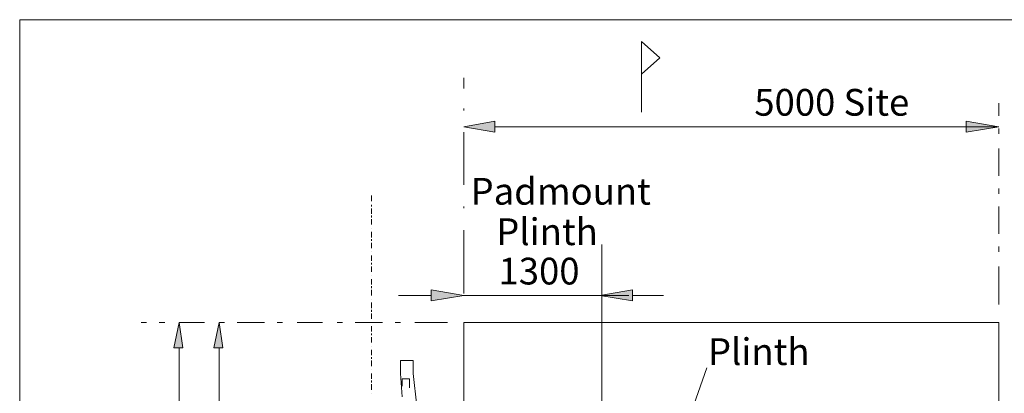
# Model space of a CAD drawing. Extents: x 1 to 2581, y -2717 to 7.
# Drawn here: x 1105 to 1197, y -1338 to -1303 of the extents above; entities that cross this region are included whole.
import ezdxf
from ezdxf.enums import TextEntityAlignment as Align

# ---------------------------------------------------------------- set-up
doc = ezdxf.new("R2010")
doc.units = 0
doc.header["$MEASUREMENT"] = 0
for name, color, linetype in [('25', 7, 'CONTINUOUS'), ('35', 50, 'CONTINUOUS'), ('5', 11, 'CONTINUOUS'), ('PDF_Geometry', 7, 'CONTINUOUS')]:
    doc.layers.add(name, color=color, linetype=linetype)
doc.styles.add('TX25', font='iso', dxfattribs={"height": 2.5})

msp = doc.modelspace()

# ---------------------------------------------------------------- hatches: boundary and pattern name
at = {"layer": '25', "transparency": 33554687}
for points in [[(1149.632, -1312.38), (1146.751, -1312.889), (1149.632, -1313.397)], [(1196.75, -1312.889), (1193.699, -1312.38), (1193.699, -1313.397)], [(1146.751, -1328.651), (1143.7, -1328.143), (1143.7, -1329.16)], [(1162.513, -1328.143), (1159.462, -1328.651), (1162.513, -1329.16)]]:
    msp.add_hatch(color=256, dxfattribs=at).paths.add_polyline_path(points)

# ---------------------------------------------------------------- linework, layer by layer
at = {"layer": '25', "lineweight": 0, "transparency": 33554687}
for points in [[(1149.632, -1312.38), (1149.632, -1313.397), (1146.751, -1312.889)], [(1193.699, -1312.38), (1193.699, -1313.397), (1196.75, -1312.889)], [(1143.7, -1328.143), (1143.7, -1329.16), (1146.751, -1328.651)], [(1162.513, -1328.143), (1162.513, -1329.16), (1159.462, -1328.651)], [(1119.633, -1333.566), (1120.48, -1333.566), (1120.141, -1331.193)], [(1123.361, -1333.566), (1124.209, -1333.566), (1123.87, -1331.193)]]:
    msp.add_lwpolyline(points, close=True, dxfattribs=at)
for points in [[(1149.632, -1312.889), (1196.75, -1312.889)], [(1143.7, -1328.651), (1140.649, -1328.651)], [(1162.176, -1328.648), (1146.752, -1328.648)], [(1162.513, -1328.651), (1165.395, -1328.651)], [(1120.141, -1333.566), (1120.141, -1376.786)], [(1123.87, -1352.719), (1123.87, -1333.566)]]:
    msp.add_lwpolyline(points, dxfattribs=at)
at = {"layer": '25', "lineweight": 18, "transparency": 33554687}
msp.add_lwpolyline([(1167.428, -1341.193), (1169.462, -1335.431)], dxfattribs=at)
at = {"layer": '25', "transparency": 33554687}
for points in [[(1120.141, -1331.193), (1120.48, -1333.566), (1119.633, -1333.566)], [(1123.87, -1331.193), (1124.209, -1333.566), (1123.361, -1333.566)]]:
    msp.add_solid(points, dxfattribs=at)
at = {"layer": '35', "lineweight": 0}
for points in [[(1196.75, -1311.872), (1196.75, -1310.685)], [(1196.75, -1313.567), (1196.75, -1313.058)], [(1196.75, -1317.465), (1196.75, -1314.923)], [(1196.75, -1319.16), (1196.75, -1318.651)], [(1196.75, -1322.889), (1196.75, -1320.346)], [(1196.75, -1324.583), (1196.75, -1324.075)], [(1196.75, -1329.499), (1196.75, -1325.939)], [(1117.09, -1331.193), (1116.582, -1331.193)], [(1118.785, -1331.193), (1118.277, -1331.193)], [(1122.514, -1331.193), (1120.141, -1331.193)], [(1124.378, -1331.193), (1123.87, -1331.193)], [(1128.107, -1331.193), (1125.565, -1331.193)], [(1129.802, -1331.193), (1129.293, -1331.193)], [(1133.531, -1331.193), (1131.158, -1331.193)], [(1135.395, -1331.193), (1134.887, -1331.193)], [(1139.124, -1331.193), (1136.582, -1331.193)], [(1140.819, -1331.193), (1140.31, -1331.193)], [(1145.225, -1331.193), (1142.175, -1331.193)]]:
    msp.add_lwpolyline(points, dxfattribs=at)
at = {"layer": '5', "lineweight": 0}
msp.add_lwpolyline([(1146.752, -1331.191), (1146.752, -1379.157), (1196.752, -1379.157), (1196.752, -1331.191)], close=True, dxfattribs=at)
at = {"layer": 'PDF_Geometry', "lineweight": 18}
for points in [[(1105.227, -1302.886), (1105.227, -1470.004)], [(1105.227, -1302.886), (1375.226, -1302.886)], [(1138.107, -1319.329), (1138.107, -1319.838)], [(1138.107, -1320.177), (1138.107, -1320.346)], [(1138.107, -1320.516), (1138.107, -1321.024)], [(1138.107, -1321.194), (1138.107, -1321.363)], [(1138.107, -1321.533), (1138.107, -1322.041)], [(1138.107, -1322.38), (1138.107, -1322.38)], [(1138.107, -1322.719), (1138.107, -1323.228)], [(1138.107, -1323.397), (1138.107, -1323.566)], [(1138.107, -1323.736), (1138.107, -1324.244)], [(1138.107, -1324.583), (1138.107, -1324.583)], [(1138.107, -1324.922), (1138.107, -1325.431)], [(1138.107, -1325.6), (1138.107, -1325.77)], [(1138.107, -1325.939), (1138.107, -1326.448)], [(1138.107, -1326.787), (1138.107, -1326.787)], [(1138.107, -1327.126), (1138.107, -1327.634)], [(1138.107, -1327.804), (1138.107, -1327.973)], [(1138.107, -1328.143), (1138.107, -1328.651)], [(1138.107, -1328.99), (1138.107, -1328.99)], [(1138.107, -1329.329), (1138.107, -1329.838)], [(1138.107, -1330.007), (1138.107, -1330.177)], [(1138.107, -1330.346), (1138.107, -1330.855)], [(1138.107, -1331.193), (1138.107, -1331.193)], [(1138.107, -1331.532), (1138.107, -1332.041)], [(1138.107, -1332.21), (1138.107, -1332.38)], [(1138.107, -1332.549), (1138.107, -1333.058)], [(1138.107, -1333.397), (1138.107, -1333.397)], [(1138.107, -1333.736), (1138.107, -1334.244)], [(1138.107, -1334.414), (1138.107, -1334.583)], [(1138.107, -1334.753), (1138.107, -1335.261)], [(1138.107, -1335.6), (1138.107, -1335.6)], [(1138.107, -1335.939), (1138.107, -1336.448)], [(1138.107, -1336.617), (1138.107, -1336.787)], [(1138.107, -1336.956), (1138.107, -1337.465)], [(1138.107, -1337.804), (1138.107, -1337.804)]]:
    msp.add_lwpolyline(points, dxfattribs=at)
at = {"layer": 'PDF_Geometry', "lineweight": 0}
for points in [[(1163.361, -1307.974), (1165.056, -1306.448), (1163.361, -1304.923)], [(1163.361, -1311.533), (1163.361, -1304.923)], [(1146.752, -1309.326), (1146.752, -1308.309)], [(1146.752, -1311.36), (1146.752, -1311.191)], [(1146.752, -1318.309), (1146.752, -1313.394)], [(1146.752, -1320.513), (1146.752, -1320.343)], [(1146.752, -1328.479), (1146.752, -1322.547)], [(1140.988, -1338.143), (1140.819, -1335.939), (1140.819, -1334.753), (1142.005, -1334.753), (1142.005, -1335.939), (1142.344, -1338.99), (1142.514, -1339.329)], [(1141.666, -1337.295), (1141.666, -1336.448), (1140.988, -1336.448), (1140.988, -1337.126)]]:
    msp.add_lwpolyline(points, dxfattribs=at)
msp.add_lwpolyline([(1159.633, -1323.903), (1159.633, -1340.513)], close=True, dxfattribs=at)

# ---------------------------------------------------------------- texts
at = {"layer": '25', "style": 'TX25'}
for s, p in [('5000 Site', (1173.892, -1311.858)), ('Padmount', (1147.369, -1320.173)), ('Plinth', (1149.762, -1323.951)), ('Plinth', (1169.557, -1335.16))]:
    msp.add_text(s, height=2.5, rotation=360, dxfattribs=at).set_placement(p)
msp.add_text('1300', height=2.5, rotation=360, dxfattribs=at).set_placement((1153.771, -1326.382), align=Align.MIDDLE_CENTER)

doc.saveas('drawing.dxf')
